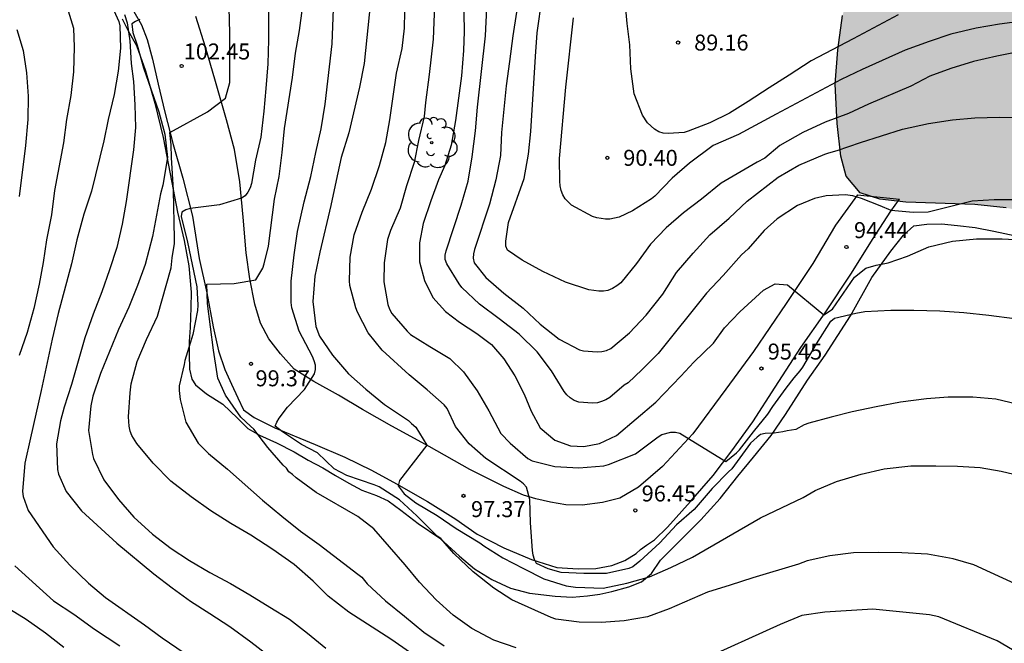
# Model space of a CAD drawing. Units: millimetres. Extents: x 580294 to 580646, y 4793540 to 4793791.
# Drawn here: x 580381 to 580427, y 4793663 to 4793693 of the extents above; entities that cross this region are included whole.
import ezdxf

# ---------------------------------------------------------------- set-up
doc = ezdxf.new("R2010")
doc.units = ezdxf.units.MM
for name, color, linetype in [('020104', 34, 'Continuous'), ('020204', 9, 'Continuous'), ('020308', 9, 'Continuous'), ('060110', 9, 'Continuous'), ('070104', 3, 'Continuous'), ('100106', 63, 'Continuous'), ('100202', 3, 'Continuous'), ('990504', 63, 'Continuous')]:
    doc.layers.add(name, color=color, linetype=linetype)
doc.layers.add('020105', color=24, linetype='Continuous', lineweight=30)
doc.styles.add('ARIAL', font='ARIAL.TTF', dxfattribs={"height": 1})

# ---------------------------------------------------------------- blocks, each defined once
blk = doc.blocks.new('COTAPU')
blk.add_circle((0, 0), 0.075)
blk = doc.blocks.new('ARBOL')
blk.add_circle((0, 0), 0.0587)
for centre, radius, start, end in [((-0.28, 0.855), 0.3, 359.2878, 173.6078), ((0.097, 0.97), 0.21, 23.1565, 160.4665), ((0.438, 0.881), 0.24, 301.578, 139.328), ((-0.564, 0.381), 0.532, 92.28, 254.58), ((0.656, 0.288), 0.443, 319.8556, 114.7656), ((-0.091, 0.321), 0.12, 119.14, 310.56), ((0.819, -0.249), 0.383, 235.5275, 62.0275), ((-0.556, -0.339), 0.555, 142.64, 266.54), ((-0.039, -0.384), 0.21, 189.64, 323.88), ((0.299, -0.624), 0.532, 224.67, 0.24), ((-0.301, -0.676), 0.45, 213.78, 295.32)]:
    blk.add_arc(centre, radius, start, end)

msp = doc.modelspace()

# ---------------------------------------------------------------- hatches: boundary and pattern name
at = {"layer": '990504'}
msp.add_hatch(color=256, dxfattribs=at).paths.add_polyline_path([(580561.288, 4793641.637), (580559.066, 4793641.673), (580556.2, 4793641.326), (580553.919, 4793641.266), (580548.833, 4793641.389), (580547.172, 4793641.732), (580545.462, 4793643.157), (580545.397, 4793645.426), (580546.785, 4793647.99), (580548.605, 4793649.648), (580551.245, 4793650.865), (580553.596, 4793651.376), (580559.73, 4793651.468), (580562.812, 4793652.118), (580564.582, 4793654.491), (580566.17, 4793657.131), (580566.762, 4793659.984), (580566.782, 4793663.335), (580566.628, 4793666.42), (580565.739, 4793672.029), (580565.381, 4793674.799), (580564.425, 4793679.924), (580563.262, 4793684.926), (580562.496, 4793687.555), (580561.121, 4793690.192), (580559.934, 4793692.135), (580558.279, 4793694.289), (580556.258, 4793696.519), (580554.161, 4793699.208), (580552.268, 4793701.108), (580550.228, 4793703.625), (580548.222, 4793705.584), (580546.131, 4793707.752), (580544.21, 4793709.438), (580542.375, 4793711.414), (580540.492, 4793712.812), (580538.691, 4793714.007), (580537.074, 4793714.968), (580535.2, 4793715.512), (580532.879, 4793714.98), (580530.773, 4793714.083), (580528.929, 4793713.657), (580526.263, 4793714.853), (580523.725, 4793716.599), (580521.841, 4793718.782), (580519.974, 4793721.075), (580518.425, 4793723.69), (580516.849, 4793726.677), (580515.657, 4793729.429), (580515.048, 4793732), (580514.739, 4793735.301), (580514.682, 4793740.719), (580514.702, 4793743.628), (580514.593, 4793746.246), (580514.336, 4793748.745), (580513.948, 4793751.565), (580513.349, 4793754.363), (580512.364, 4793756.827), (580510.817, 4793759.564), (580508.925, 4793761.783), (580506.938, 4793763.545), (580506.128, 4793763.746), (580504.73, 4793763.651), (580503.276, 4793763.23), (580501.676, 4793762.202), (580500.742, 4793760.552), (580500.421, 4793758.686), (580500.44, 4793756.119), (580500.622, 4793753.29), (580501.234, 4793748.298), (580501.344, 4793746.21), (580501.218, 4793743.673), (580501.209, 4793741.28), (580501.311, 4793738.667), (580501.461, 4793736.402), (580501.698, 4793734.445), (580502.182, 4793732.261), (580502.864, 4793730.413), (580503.515, 4793728.867), (580504.321, 4793727.601), (580504.896, 4793725.998), (580505.096, 4793724.21), (580505.165, 4793722.673), (580504.511, 4793720.529), (580504.618, 4793719.404), (580504.856, 4793718.206), (580505.187, 4793716.94), (580505.687, 4793715.913), (580505.767, 4793714.597), (580505.278, 4793713.104), (580504.597, 4793711.577), (580503.999, 4793709.984), (580502.803, 4793708.383), (580501.227, 4793706.859), (580499.457, 4793705.612), (580495.844, 4793703.739), (580493.962, 4793703.123), (580491.957, 4793703.176), (580490.344, 4793704.397), (580489.535, 4793706.117), (580489.841, 4793708.191), (580491.354, 4793710.312), (580493.184, 4793712.479), (580494.485, 4793714.449), (580495.659, 4793716.785), (580496.714, 4793721.063), (580497.424, 4793723.195), (580497.808, 4793724.88), (580497.754, 4793726.972), (580497.308, 4793728.995), (580496.257, 4793731.119), (580494.988, 4793732.384), (580493.276, 4793733.986), (580491.689, 4793736.171), (580491.377, 4793738.444), (580491.49, 4793740.995), (580490.134, 4793743.774), (580488.366, 4793745.582), (580485.891, 4793747.662), (580483.539, 4793749.385), (580481.569, 4793750.971), (580479.297, 4793752.438), (580476.149, 4793754.33), (580473.238, 4793756.187), (580470.28, 4793757.51), (580468.112, 4793758.852), (580465.757, 4793760.633), (580463.632, 4793762.769), (580461.622, 4793765.237), (580459.868, 4793768.078), (580458.583, 4793770.657), (580457.479, 4793772.75), (580455.377, 4793777.665), (580454.668, 4793780.183), (580454.09, 4793783.12), (580453.908, 4793785.123), (580454.2, 4793787.82), (580456.037, 4793789.544), (580458.085, 4793790.202), (580460.188, 4793790.16), (580462.526, 4793789.75), (580464.849, 4793789.116), (580466.494, 4793788.612), (580468.037, 4793788.214), (580469.657, 4793787.634), (580471.488, 4793786.711), (580473.787, 4793785.331), (580475.638, 4793784.484), (580479.158, 4793782.789), (580480.93, 4793782.345), (580483.593, 4793782.308), (580485.233, 4793782.466), (580487.215, 4793783.021), (580488.906, 4793784.313), (580490.054, 4793786.085), (580491.102, 4793787.924), (580491.875, 4793790.277), (580331.01, 4793790.28), (580330.261, 4793789.409), (580329.345, 4793787.973), (580327.973, 4793785.348), (580327.552, 4793784.224), (580327.356, 4793782.847), (580327.446, 4793781.671), (580328.286, 4793780.64), (580329.362, 4793780.069), (580330.418, 4793779.768), (580331.852, 4793779.708), (580334.172, 4793779.74), (580335.135, 4793779.802), (580338.399, 4793780.083), (580339.829, 4793780.251), (580340.876, 4793780.275), (580341.745, 4793780.058), (580342.258, 4793779.281), (580342.233, 4793778.14), (580341.979, 4793776.049), (580341.957, 4793775.07), (580342.097, 4793773.019), (580342.944, 4793772.079), (580344.157, 4793771.991), (580345.093, 4793772.721), (580345.678, 4793773.872), (580346.155, 4793775.181), (580346.721, 4793776.194), (580347.817, 4793776.978), (580349.252, 4793777.395), (580350.625, 4793777.373), (580352.179, 4793776.975), (580353.57, 4793776.487), (580354.835, 4793775.638), (580356.118, 4793774.528), (580357.192, 4793773.464), (580358.27, 4793772.199), (580360.255, 4793770.306), (580361.123, 4793769.671), (580362.641, 4793768.038), (580363.996, 4793766.744), (580365.426, 4793765.499), (580366.889, 4793764.124), (580369.693, 4793761.328), (580371.056, 4793759.821), (580375.022, 4793755.692), (580376.423, 4793754.651), (580377.633, 4793753.829), (580378.095, 4793753.273), (580379.537, 4793752.494), (580381.104, 4793751.403), (580383.544, 4793749.488), (580384.902, 4793748.03), (580386.013, 4793746.38), (580386.748, 4793744.919), (580387.303, 4793742.937), (580387.341, 4793741.194), (580386.556, 4793739.349), (580385.746, 4793737.661), (580385.2, 4793736.136), (580385.569, 4793734.258), (580386.748, 4793732.806), (580388.073, 4793732.041), (580389.163, 4793731.167), (580389.393, 4793729.584), (580389.126, 4793727.825), (580388.763, 4793726.131), (580388.445, 4793724.901), (580388.323, 4793723.283), (580388.643, 4793721.764), (580389.371, 4793721.029), (580390.229, 4793720.636), (580391.587, 4793720.31), (580393.411, 4793720.219), (580394.663, 4793720.28), (580395.372, 4793720.435), (580395.733, 4793720.842), (580396.112, 4793721.149), (580396.737, 4793722.427), (580397.035, 4793724.333), (580397.183, 4793725.962), (580397.253, 4793729.901), (580397.079, 4793735.771), (580396.971, 4793737.437), (580396.91, 4793739.587), (580396.773, 4793741.416), (580396.598, 4793745.182), (580396.447, 4793746.339), (580396.196, 4793747.455), (580395.863, 4793748.596), (580395.232, 4793750.12), (580394.411, 4793751.895), (580393.568, 4793753.49), (580392.523, 4793754.876), (580391.327, 4793756.193), (580389.758, 4793757.535), (580388.228, 4793758.492), (580386.276, 4793759.417), (580379.199, 4793761.965), (580378.073, 4793762.589), (580377.328, 4793763.292), (580376.947, 4793764.168), (580376.958, 4793765.341), (580377.274, 4793765.96), (580377.863, 4793766.595), (580378.821, 4793767.103), (580379.841, 4793767.414), (580381.244, 4793767.512), (580382.732, 4793767.514), (580384.254, 4793767.343), (580390.45, 4793765.579), (580391.45, 4793765.421), (580392.548, 4793765.358), (580393.741, 4793765.341), (580399.117, 4793765.399), (580400.309, 4793765.376), (580401.307, 4793765.254), (580403.647, 4793764.455), (580405.055, 4793763.701), (580406.249, 4793762.874), (580407.557, 4793761.81), (580408.671, 4793760.688), (580410.581, 4793757.485), (580412.134, 4793754.369), (580413.096, 4793752.715), (580413.703, 4793751.907), (580415.023, 4793750.72), (580417.475, 4793748.885), (580418.324, 4793747.991), (580418.491, 4793747.468), (580418.524, 4793745.955), (580418.468, 4793741.66), (580418.259, 4793739.301), (580418.044, 4793736.993), (580417.735, 4793734.681), (580417.278, 4793732.926), (580416.727, 4793730.432), (580415.683, 4793726.712), (580415.112, 4793725.104), (580414.164, 4793721.092), (580413.443, 4793719.124), (580412.421, 4793717.43), (580411.383, 4793715.877), (580409.676, 4793712.968), (580408.998, 4793711.378), (580408.341, 4793709.587), (580407.906, 4793707.995), (580407.672, 4793706.24), (580407.711, 4793704.594), (580408.334, 4793702.813), (580409.64, 4793701.905), (580410.866, 4793701.904), (580412.258, 4793702.307), (580414.611, 4793704.075), (580415.462, 4793704.494), (580417.246, 4793705.099), (580418.706, 4793705.44), (580420.591, 4793705.367), (580422.074, 4793704.952), (580423.154, 4793704.14), (580424.131, 4793702.847), (580424.341, 4793701.542), (580423.878, 4793700.285), (580422.957, 4793698.855), (580422.221, 4793697.944), (580421.375, 4793696.668), (580420.681, 4793695.199), (580420.133, 4793693.825), (580419.843, 4793692.742), (580419.621, 4793691.127), (580419.489, 4793689.517), (580419.582, 4793687.672), (580419.765, 4793686.148), (580420.011, 4793685.2), (580420.672, 4793684.418), (580421.593, 4793684.12), (580422.813, 4793683.984), (580426.047, 4793683.873), (580427.522, 4793683.716), (580429.067, 4793683.439), (580430.372, 4793682.888), (580431.779, 4793682.419), (580434.376, 4793681.428), (580435.743, 4793680.803), (580438.106, 4793679.403), (580439.088, 4793678.595), (580439.712, 4793677.441), (580440.272, 4793676.025), (580440.581, 4793674.506), (580440.622, 4793672.937), (580440.563, 4793669.588), (580440.202, 4793665.829), (580439.989, 4793664.479), (580439.714, 4793661.39), (580439.444, 4793659.372), (580439.172, 4793657.718), (580438.84, 4793656.271), (580438.602, 4793654.983), (580437.616, 4793648.789), (580436.896, 4793645.719), (580436.142, 4793644.682), (580435.014, 4793644.422), (580432.585, 4793644.472), (580431.446, 4793644.771), (580430.36, 4793645.109), (580429.33, 4793645.296), (580428.004, 4793645.407), (580426.796, 4793645.326), (580425.863, 4793645.088), (580423.804, 4793643.916), (580422.992, 4793643.193), (580420.681, 4793640.63), (580419.938, 4793639.9), (580419.178, 4793639.307), (580417.224, 4793638.006), (580416.216, 4793637.516), (580414.883, 4793636.967), (580414.005, 4793636.534), (580413.256, 4793636.109), (580412.557, 4793635.655), (580411.674, 4793634.947), (580410.791, 4793634.02), (580410.13, 4793633.22), (580409.793, 4793632.201), (580410.067, 4793631.178), (580410.912, 4793630.317), (580411.867, 4793629.846), (580412.988, 4793629.692), (580414.062, 4793629.734), (580415.034, 4793630.005), (580416.324, 4793630.301), (580417.452, 4793630.632), (580418.452, 4793631.055), (580419.346, 4793631.486), (580420.393, 4793631.868), (580421.477, 4793632.179), (580422.328, 4793632.229), (580423.042, 4793631.875), (580423.47, 4793631.146), (580423.86, 4793630.1), (580424.363, 4793629.039), (580425.152, 4793628.159), (580426.47, 4793626.989), (580427.111, 4793626.256), (580427.781, 4793625.311), (580428.257, 4793624.293), (580428.967, 4793621.604), (580429.507, 4793620.138), (580430.123, 4793618.64), (580430.42, 4793617.648), (580430.613, 4793616.498), (580430.785, 4793614.088), (580431.283, 4793612.976), (580432.996, 4793610.697), (580434.237, 4793609.727), (580435.95, 4793608.732), (580438.006, 4793608.217), (580439.857, 4793608.006), (580441.333, 4793607.359), (580442.196, 4793606.459), (580442.869, 4793605.192), (580443.32, 4793603.975), (580443.613, 4793602.731), (580443.364, 4793601.655), (580442.464, 4793601.178), (580441.259, 4793601.143), (580438.974, 4793601.179), (580434.112, 4793601.747), (580432.827, 4793601.678), (580431.549, 4793601.478), (580430.29, 4793601.48), (580429.324, 4793601.59), (580428.284, 4793602.145), (580426.423, 4793603.623), (580425.207, 4793604.242), (580424.005, 4793604.453), (580422.379, 4793604.402), (580421.518, 4793604.127), (580420.739, 4793603.591), (580420.274, 4793602.796), (580419.908, 4793601.775), (580419.625, 4793600.485), (580419.486, 4793599.004), (580419.247, 4793597.211), (580418.931, 4793592.668), (580418.349, 4793586.854), (580418.299, 4793585.044), (580418.305, 4793583.206), (580418.631, 4793581.019), (580419.171, 4793579.497), (580419.929, 4793577.619), (580420.801, 4793576.05), (580421.939, 4793574.6), (580422.917, 4793573.601), (580424.005, 4793572.618), (580425.391, 4793571.224), (580427.076, 4793569.779), (580428.759, 4793568.519), (580430.43, 4793567.623), (580432.384, 4793567.528), (580433.903, 4793568.054), (580434.426, 4793569.272), (580433.996, 4793570.579), (580433.015, 4793572.088), (580432.378, 4793573.695), (580432.449, 4793575.761), (580432.575, 4793577.049), (580433.118, 4793578.633), (580434.051, 4793579.987), (580435.638, 4793581.011), (580437.442, 4793581.681), (580439.37, 4793582.189), (580441.42, 4793582.278), (580443.774, 4793582.285), (580445.828, 4793581.901), (580447.814, 4793580.951), (580449.468, 4793579.781), (580449.654, 4793578.321), (580448.92, 4793576.771), (580448.438, 4793575.398), (580448.649, 4793574.044), (580449.404, 4793572.668), (580450.611, 4793571.333), (580452.284, 4793569.95), (580453.893, 4793568.744), (580455.358, 4793567.809), (580458.901, 4793565.746), (580460.336, 4793564.782), (580461.687, 4793564.211), (580463.737, 4793564.34), (580465.312, 4793564.885), (580466.877, 4793566.052), (580467.671, 4793567.764), (580467.764, 4793569.257), (580467.421, 4793573.062), (580467.485, 4793578.206), (580466.892, 4793580.272), (580466.072, 4793582.21), (580465.276, 4793584.647), (580464.91, 4793587.311), (580464.934, 4793589.658), (580465.027, 4793592.749), (580465.206, 4793595.119), (580464.98, 4793602.237), (580464.405, 4793604.129), (580462.89, 4793604.889), (580460.928, 4793605.086), (580459.205, 4793605.173), (580457.573, 4793605.714), (580455.915, 4793607.149), (580455.488, 4793609.043), (580455.737, 4793611.877), (580456.525, 4793614.787), (580457.462, 4793617.108), (580458.699, 4793619.969), (580459.838, 4793622.351), (580461.03, 4793624.7), (580462.321, 4793627.595), (580463.35, 4793629.749), (580464.731, 4793631.873), (580466.352, 4793633.331), (580468.29, 4793634.626), (580470.285, 4793635.717), (580472.15, 4793636.618), (580474.077, 4793638.286), (580474.875, 4793640.669), (580474.76, 4793643.061), (580474.225, 4793645.175), (580472.933, 4793647.737), (580471.657, 4793648.948), (580470.616, 4793650.662), (580471.179, 4793652.409), (580472.626, 4793654.003), (580474.397, 4793656.157), (580477.619, 4793661.337), (580478.651, 4793664.22), (580479.576, 4793667.388), (580480.437, 4793669.726), (580481.752, 4793672.192), (580483.155, 4793674.241), (580484.393, 4793676.467), (580487.001, 4793681.698), (580488.088, 4793684.293), (580488.996, 4793686.641), (580491.251, 4793691.272), (580492.503, 4793692.927), (580493.905, 4793694.51), (580495.481, 4793695.586), (580497.504, 4793696.639), (580499.578, 4793697.297), (580501.757, 4793697.387), (580503.993, 4793697.238), (580505.915, 4793696.899), (580507.997, 4793696.198), (580509.96, 4793694.876), (580511.739, 4793693.375), (580513.31, 4793691.98), (580514.743, 4793690.341), (580517.196, 4793686.549), (580519.265, 4793683.143), (580520.164, 4793681.126), (580521.19, 4793679.189), (580522.35, 4793677.779), (580523.616, 4793676.528), (580525.284, 4793675.217), (580530.524, 4793672.037), (580531.773, 4793670.831), (580532.956, 4793669.329), (580533.406, 4793667.859), (580532.884, 4793666.322), (580532.084, 4793664.473), (580531.34, 4793662.876), (580530.706, 4793661.079), (580529.935, 4793659.103), (580529.263, 4793656.579), (580528.774, 4793654.555), (580528.003, 4793649.604), (580527.885, 4793645.035), (580527.669, 4793643.071), (580527.417, 4793640.694), (580527.324, 4793638.314), (580527.346, 4793635.836), (580527.53, 4793633.664), (580527.81, 4793631.797), (580528.225, 4793629.53), (580528.517, 4793627.326), (580528.677, 4793625.174), (580528.691, 4793623.129), (580528.321, 4793620.605), (580527.632, 4793618.503), (580526.285, 4793613.477), (580525.494, 4793611.164), (580525.124, 4793608.68), (580525.337, 4793604.301), (580525.922, 4793600.481), (580526.065, 4793598.66), (580526.02, 4793596.568), (580525.596, 4793594.493), (580524.828, 4793592.689), (580524.04, 4793591.075), (580522.862, 4793588.996), (580520.832, 4793586.172), (580519.7, 4793584.705), (580517.892, 4793582.99), (580515.828, 4793581.789), (580513.808, 4793580.99), (580511.748, 4793579.991), (580509.684, 4793578.312), (580507.897, 4793576.417), (580506.625, 4793574.505), (580505.71, 4793572.073), (580505.27, 4793570.14), (580505.398, 4793568.006), (580506.188, 4793566.173), (580507.228, 4793565.688), (580508.943, 4793565.907), (580510.919, 4793566.412), (580512.505, 4793567.618), (580514.156, 4793568.728), (580515.759, 4793569.996), (580515.918, 4793571.718), (580514.825, 4793573.487), (580513.942, 4793575.598), (580514.865, 4793577.143), (580516.574, 4793578.533), (580518.734, 4793579.604), (580520.357, 4793580.053), (580522.677, 4793580.173), (580524.953, 4793580.101), (580527.487, 4793579.948), (580529.879, 4793579.943), (580532.227, 4793580.245), (580534.497, 4793581.664), (580536.428, 4793583.957), (580537.74, 4793586.22), (580538.473, 4793588.336), (580539.51, 4793590.545), (580540.852, 4793592.461), (580543.158, 4793593.927), (580545.736, 4793595.299), (580547.88, 4793596.755), (580549.723, 4793599.039), (580550.832, 4793600.942), (580549.653, 4793602.543), (580547.626, 4793602.51), (580545.844, 4793601.917), (580544.004, 4793601.537), (580542.446, 4793602.358), (580542.846, 4793604.253), (580544.747, 4793605.671), (580547.136, 4793606.315), (580549.752, 4793607.086), (580551.972, 4793608.374), (580552.351, 4793610.399), (580551.518, 4793612.005), (580549.868, 4793613.399), (580547.899, 4793614.435), (580546.328, 4793616.013), (580547.542, 4793617.47), (580550.094, 4793618.887), (580551.768, 4793619.961), (580552.095, 4793621.881), (580552.05, 4793624.34), (580552.155, 4793626.232), (580552.087, 4793631.423), (580552.234, 4793633.083), (580553.436, 4793634.905), (580556.202, 4793635.68), (580558.839, 4793635.808), (580560.764, 4793636.103), (580562.616, 4793637.299), (580563.014, 4793639.756)])

# ---------------------------------------------------------------- linework, layer by layer
at = {"layer": '020104', "flags": 128}
for points, elevation in [([(580428.14, 4793665.998), (580425.999, 4793666.987), (580425.026, 4793667.258), (580423.826, 4793667.475), (580422.626, 4793667.543), (580421.523, 4793667.559), (580420.361, 4793667.549), (580419.246, 4793667.406), (580418.175, 4793667.168), (580417.779, 4793667.017), (580415.627, 4793666.37), (580414.56, 4793666.02), (580413.501, 4793665.699), (580411.708, 4793664.914), (580410.684, 4793664.538), (580409.595, 4793664.353), (580408.521, 4793664.274), (580407.485, 4793664.299), (580406.379, 4793664.427), (580406.163, 4793664.508), (580404.326, 4793665.343), (580403.47, 4793665.885), (580402.501, 4793666.651), (580401.603, 4793667.514), (580400.992, 4793668.213), (580400.816, 4793668.33), (580400.659, 4793668.477), (580399.867, 4793669.281), (580399.057, 4793670.031), (580398.093, 4793670.631), (580397.865, 4793670.728), (580396.587, 4793671.173), (580395.979, 4793671.478), (580395.203, 4793672.231), (580394.46, 4793672.624), (580393.556, 4793673.223), (580393.212, 4793673.48), (580393.293, 4793673.674), (580393.404, 4793673.852), (580393.799, 4793674.368), (580394.6, 4793675.205), (580395.062, 4793675.932), (580395.102, 4793676.132), (580395.103, 4793676.347), (580395.054, 4793676.55), (580394.971, 4793676.746), (580394.345, 4793677.935), (580393.994, 4793679.036), (580393.97, 4793679.28), (580393.973, 4793680.287), (580394.11, 4793681.519), (580394.258, 4793682.617), (580394.584, 4793684.002), (580394.896, 4793685.194), (580395.126, 4793686.313), (580395.381, 4793687.419), (580395.556, 4793688.585), (580395.894, 4793691.404), (580396.173, 4793698.809)], 99), ([(580428.157, 4793684.088), (580426.947, 4793684.088), (580425.918, 4793684.026), (580423.854, 4793683.523), (580423.154, 4793683.505), (580422.127, 4793683.593), (580421.61, 4793683.82), (580420.726, 4793684.164), (580420.325, 4793684.286), (580419.959, 4793684.323), (580419.067, 4793684.282), (580418.528, 4793684.164), (580417.731, 4793683.828), (580416.777, 4793683.211), (580416.16, 4793682.651), (580415.405, 4793681.799), (580415.101, 4793681.523), (580414.231, 4793680.543), (580413.452, 4793679.715), (580411.194, 4793676.885), (580410.419, 4793676.117), (580409.777, 4793675.519), (580409.595, 4793675.397), (580408.928, 4793674.826), (580408.734, 4793674.716), (580408.537, 4793674.632), (580408.34, 4793674.578), (580408.109, 4793674.559), (580407.465, 4793674.6), (580407.253, 4793674.689), (580407.063, 4793674.81), (580406.903, 4793674.952), (580406.778, 4793675.115), (580406.181, 4793676.07), (580405.517, 4793676.965), (580404.672, 4793677.796), (580403.729, 4793678.522), (580402.8, 4793679.204), (580401.977, 4793679.985), (580401.852, 4793680.152), (580401.266, 4793681.091), (580401.193, 4793681.299), (580401.197, 4793681.503), (580401.238, 4793681.705), (580401.938, 4793683.841), (580402.278, 4793684.972), (580402.468, 4793686.118), (580402.622, 4793687.327), (580402.704, 4793688.447), (580403.081, 4793691.784), (580403.351, 4793697.316)], 94), ([(580428.021, 4793674.519), (580427.025, 4793674.746), (580425.954, 4793674.846), (580424.799, 4793674.845), (580423.773, 4793674.766), (580422.559, 4793674.604), (580421.412, 4793674.39), (580420.288, 4793674.16), (580419.313, 4793673.911), (580418.264, 4793673.616), (580418.045, 4793673.54), (580417.643, 4793673.332), (580417.241, 4793673.263), (580417.041, 4793673.212), (580416.632, 4793673.16), (580416.207, 4793673.133), (580415.994, 4793673.096), (580415.829, 4793672.971), (580415.519, 4793672.679), (580414.653, 4793671.478), (580414.484, 4793671.337), (580413.729, 4793670.565), (580412.879, 4793669.573), (580412.056, 4793668.851), (580411.274, 4793668.012), (580410.333, 4793667.146), (580410.005, 4793666.891), (580409.809, 4793666.815), (580408.757, 4793666.581), (580407.693, 4793666.573), (580406.64, 4793666.628), (580406.028, 4793666.792), (580405.473, 4793667.049), (580405.39, 4793667.235), (580405.331, 4793667.43), (580405.287, 4793667.653), (580405.204, 4793668.955), (580405.174, 4793670.048), (580405.004, 4793670.623), (580404.867, 4793670.771), (580404.707, 4793670.898), (580403.097, 4793671.967), (580402.327, 4793672.653), (580401.676, 4793673.474), (580401.282, 4793674.318), (580401.149, 4793674.477), (580400.357, 4793675.186), (580399.5, 4793675.89), (580398.241, 4793677.046), (580397.585, 4793677.866), (580397.088, 4793678.825), (580397.009, 4793679.037), (580396.724, 4793680.07), (580396.708, 4793680.295), (580396.729, 4793681.411), (580396.92, 4793682.459), (580397.298, 4793683.511), (580397.734, 4793684.596), (580398.108, 4793685.706), (580398.407, 4793686.782), (580398.599, 4793687.85), (580398.907, 4793690.039), (580399.174, 4793691.185), (580399.28, 4793692.149), (580399.368, 4793696.075)], 97), ([(580400.802, 4793696.043), (580400.626, 4793691.634), (580400.445, 4793689.964), (580400.267, 4793688.665), (580400.209, 4793687.996), (580399.945, 4793686.876), (580399.737, 4793685.842), (580399.375, 4793684.754), (580399.08, 4793683.702), (580398.636, 4793682.655), (580398.492, 4793682.237), (580398.331, 4793681.139), (580398.322, 4793680.245), (580398.505, 4793679.191), (580398.588, 4793678.969), (580398.694, 4793678.764), (580399.417, 4793677.932), (580399.567, 4793677.779), (580400.47, 4793677.21), (580401.417, 4793676.654), (580402.055, 4793676.033), (580402.688, 4793675.142), (580403.25, 4793674.194), (580403.813, 4793673.145), (580404.247, 4793672.685), (580405.077, 4793671.971), (580405.269, 4793671.857), (580406.347, 4793671.591), (580407.469, 4793671.53), (580408.645, 4793671.629), (580408.861, 4793671.688), (580410.13, 4793672.191), (580411.186, 4793672.984), (580411.366, 4793673.097), (580411.779, 4793673.202), (580412.003, 4793673.202), (580412.208, 4793673.161), (580414.356, 4793671.829), (580414.871, 4793672.23), (580415.012, 4793672.377), (580415.663, 4793673.22), (580416.332, 4793674.046), (580416.567, 4793674.404), (580417.192, 4793675.261), (580417.574, 4793675.756), (580417.852, 4793676.071), (580417.975, 4793676.249), (580418.611, 4793677.349), (580419.296, 4793678.406), (580419.465, 4793678.542), (580420.469, 4793678.773), (580420.889, 4793678.852), (580422.104, 4793678.915), (580423.185, 4793678.925), (580424.41, 4793678.894), (580425.539, 4793678.805), (580426.702, 4793678.691), (580427.915, 4793678.53)], 96), ([(580401.373, 4793661.606), (580398.646, 4793663.498), (580396.672, 4793664.761), (580395.71, 4793665.506), (580395.006, 4793666.218), (580394.101, 4793667.002), (580393.115, 4793667.695), (580392.082, 4793668.365), (580391.14, 4793668.913), (580390.199, 4793669.515), (580389.274, 4793670.171), (580388.326, 4793670.906), (580387.496, 4793671.743), (580386.722, 4793672.666), (580386.499, 4793673.039), (580386.414, 4793673.251), (580386.359, 4793673.486), (580386.331, 4793673.927), (580386.408, 4793675.051), (580386.456, 4793675.46), (580386.738, 4793676.509), (580387.184, 4793677.538), (580387.702, 4793678.647), (580388.336, 4793680.904), (580388.383, 4793681.369), (580388.49, 4793682.042), (580388.497, 4793682.268), (580388.451, 4793684.555), (580388.351, 4793686.079), (580388.332, 4793686.669), (580388.282, 4793687.247), (580390.047, 4793688.216), (580390.891, 4793688.854), (580391.096, 4793689.59), (580391.092, 4793691.931), (580391.022, 4793694.285)], 102), ([(580392.904, 4793693.95), (580392.912, 4793691.596), (580392.866, 4793690.472), (580392.786, 4793689.313), (580392.685, 4793688.247), (580392.538, 4793687.033), (580392.301, 4793685.959), (580392.104, 4793684.868), (580392.041, 4793684.651), (580391.934, 4793684.453), (580391.81, 4793684.285), (580391.643, 4793684.173), (580390.6, 4793683.864), (580389.236, 4793683.681), (580389.018, 4793683.627), (580388.83, 4793683.517), (580388.799, 4793683.317), (580389.106, 4793682.106), (580389.537, 4793680.013), (580389.581, 4793679.15), (580389.573, 4793678.912), (580389.358, 4793677.784), (580388.972, 4793676.566), (580388.943, 4793676.368), (580388.713, 4793675.371), (580388.707, 4793675.159), (580388.765, 4793674.739), (580389.032, 4793673.675), (580389.61, 4793672.686), (580390.088, 4793672.195), (580390.985, 4793671.472), (580392.622, 4793670.019), (580393.529, 4793669.257), (580394.401, 4793668.555), (580395.287, 4793667.935), (580397.101, 4793666.55), (580397.278, 4793666.395), (580397.535, 4793666.085), (580398.393, 4793665.297), (580399.29, 4793664.579), (580400.191, 4793663.821), (580401.147, 4793663.188)], 101), ([(580428.171, 4793691.056), (580427.074, 4793690.838), (580425.985, 4793690.587), (580424.924, 4793690.248), (580423.937, 4793689.893), (580423.04, 4793689.423), (580421.061, 4793688.587), (580420.118, 4793688.143), (580419.018, 4793687.736), (580417.974, 4793687.249), (580416.894, 4793686.64), (580416.186, 4793686.042), (580415.834, 4793685.857), (580414.148, 4793684.869), (580413.215, 4793684.127), (580412.373, 4793683.489), (580411.567, 4793682.774), (580410.826, 4793682.009), (580410.177, 4793681.11), (580409.438, 4793680.201), (580409.251, 4793680.056), (580409.047, 4793679.931), (580408.83, 4793679.84), (580408.621, 4793679.81), (580408.4, 4793679.813), (580407.933, 4793679.875), (580406.84, 4793680.239), (580405.783, 4793680.733), (580404.811, 4793681.266), (580404.12, 4793681.737), (580404.044, 4793681.929), (580404.033, 4793682.161), (580404.162, 4793683.032), (580404.902, 4793685.099), (580405.11, 4793686.236), (580405.215, 4793687.295), (580405.432, 4793690.815), (580405.517, 4793691.921), (580405.739, 4793693.591)], 92), ([(580383.443, 4793693.158), (580383.747, 4793692.146), (580383.786, 4793691.257), (580383.76, 4793690.099), (580383.626, 4793688.994), (580383.419, 4793687.86), (580383.287, 4793686.761), (580382.87, 4793684.528), (580382.719, 4793683.388), (580382.48, 4793682.219), (580382.324, 4793681.162), (580382.143, 4793680.148), (580381.891, 4793678.993), (580381.579, 4793677.874), (580381.201, 4793676.788)], 106), ([(580397.69, 4793693.375), (580397.389, 4793690.486), (580397.177, 4793689.382), (580396.676, 4793687.232), (580396.319, 4793686.074), (580396.073, 4793685.005), (580395.834, 4793683.825), (580395.31, 4793681.64), (580395.076, 4793680.508), (580394.977, 4793679.326), (580395.124, 4793678.148), (580395.298, 4793677.707), (580395.913, 4793676.815), (580396.655, 4793675.942), (580397.469, 4793675.211), (580398.341, 4793674.501), (580399.471, 4793673.751), (580399.618, 4793673.6), (580399.82, 4793673.436), (580400.329, 4793672.593), (580399.05, 4793670.941), (580398.99, 4793670.684), (580399.276, 4793670.306), (580399.82, 4793669.883), (580400.818, 4793669.294), (580401.709, 4793668.689), (580402.828, 4793668.015), (580403.001, 4793667.873), (580403.898, 4793667.301), (580404.863, 4793666.801), (580405.83, 4793666.331), (580406.873, 4793665.997), (580407.306, 4793665.926), (580408.615, 4793665.891), (580409.713, 4793666.113), (580410.778, 4793666.418), (580411.778, 4793666.849), (580412.799, 4793667.334), (580415.988, 4793669.179), (580418, 4793670.133), (580418.563, 4793670.458), (580419.555, 4793670.883), (580420.716, 4793671.225), (580421.798, 4793671.484), (580423.043, 4793671.62), (580424.211, 4793671.624), (580425.233, 4793671.603), (580426.292, 4793671.541), (580427.279, 4793671.376), (580428.414, 4793671.1)], 98), ([(580386.15, 4793692.783), (580386.276, 4793692.388), (580386.405, 4793691.553), (580386.467, 4793690.481), (580386.566, 4793689.64), (580386.634, 4793688.552), (580386.664, 4793687.483), (580386.57, 4793686.439), (580386.233, 4793684.021), (580386.045, 4793682.959), (580385.781, 4793681.866), (580385.442, 4793680.811), (580385.088, 4793679.783), (580384.68, 4793678.726), (580384.283, 4793677.628), (580383.656, 4793675.43), (580383.316, 4793674.37), (580383.15, 4793673.739), (580382.952, 4793672.66), (580383.004, 4793671.455), (580383.052, 4793671.224), (580383.416, 4793670.411), (580384.136, 4793669.505), (580385.781, 4793667.992), (580387.524, 4793666.551), (580388.387, 4793665.894), (580389.238, 4793665.271), (580390.148, 4793664.699), (580391.088, 4793664.081), (580392.073, 4793663.375), (580392.9, 4793662.734)], 104), ([(580386.873, 4793692.543), (580386.663, 4793692.449), (580386.488, 4793692.341), (580386.544, 4793691.942), (580386.742, 4793691.341), (580387.033, 4793690.285), (580387.752, 4793688.225), (580388.046, 4793687.174), (580388.16, 4793686.085), (580387.939, 4793684.785), (580387.84, 4793684.373), (580387.461, 4793682.382), (580387.12, 4793681.061), (580386.765, 4793680.079), (580386.345, 4793679.06), (580385.869, 4793678.02), (580385.02, 4793675.944), (580384.667, 4793674.886), (580384.564, 4793674.434), (580384.466, 4793673.283), (580384.64, 4793672.154), (580384.686, 4793671.959), (580385.181, 4793670.962), (580385.861, 4793670.041), (580386.59, 4793669.219), (580387.454, 4793668.418), (580388.332, 4793667.749), (580389.199, 4793667.185), (580390.149, 4793666.621), (580391.114, 4793666.109), (580392.034, 4793665.566), (580392.961, 4793664.988), (580393.886, 4793664.438), (580394.742, 4793663.778), (580395.599, 4793663.076)], 103), ([(580404.538, 4793692.889), (580404.362, 4793691.79), (580404.216, 4793690.585), (580404.056, 4793689.439), (580403.84, 4793687.25), (580403.79, 4793686.166), (580403.564, 4793685.025), (580403.274, 4793683.898), (580402.568, 4793681.763), (580402.523, 4793681.564), (580402.506, 4793681.362), (580402.554, 4793681.136), (580403.098, 4793680.459), (580403.94, 4793679.711), (580404.847, 4793679.011), (580405.646, 4793678.268), (580406.537, 4793677.56), (580407.491, 4793677.064), (580407.684, 4793677.01), (580408.326, 4793676.96), (580408.552, 4793676.977), (580408.771, 4793677.035), (580408.968, 4793677.126), (580409.837, 4793677.864), (580410.623, 4793678.687), (580411.405, 4793679.664), (580412.041, 4793680.686), (580412.83, 4793681.6), (580413.612, 4793682.446), (580414.517, 4793683.232), (580415.368, 4793684.028), (580416.827, 4793685.165), (580417.796, 4793685.721), (580419.011, 4793686.238), (580419.201, 4793686.305), (580419.59, 4793686.404), (580420.676, 4793686.778), (580422.655, 4793687.401), (580423.872, 4793687.673), (580424.997, 4793687.84), (580426.052, 4793687.941), (580427.2, 4793687.975), (580428.274, 4793687.953)], 93), ([(580428.394, 4793692.489), (580427.198, 4793692.33), (580426.114, 4793692.142), (580424.914, 4793691.86), (580423.907, 4793691.523), (580422.773, 4793691.112), (580421.699, 4793690.634), (580420.76, 4793690.213), (580419.783, 4793689.742), (580416.726, 4793688.119), (580414.964, 4793687.162), (580413.766, 4793686.642), (580412.658, 4793685.82), (580411.849, 4793685.108), (580411.033, 4793684.27), (580410.871, 4793684.145), (580409.986, 4793683.575), (580409.365, 4793683.285), (580408.921, 4793683.186), (580408.718, 4793683.189), (580408.303, 4793683.254), (580408.103, 4793683.314), (580407.125, 4793683.843), (580406.821, 4793684.145), (580406.715, 4793684.333), (580406.638, 4793684.532), (580406.592, 4793684.744), (580406.571, 4793684.97), (580406.563, 4793686.033), (580406.86, 4793689.383), (580407.221, 4793692.622)], 91), ([(580381.101, 4793692.088), (580381.389, 4793691.096), (580381.554, 4793690.055), (580381.626, 4793688.949), (580381.618, 4793687.862), (580381.505, 4793686.647), (580381.208, 4793684.258)], 107), ([(580381.004, 4793666.933), (580382.816, 4793665.295), (580383.766, 4793664.665), (580384.742, 4793663.962), (580385.922, 4793663.187)], 106), ([(580380.599, 4793665.016), (580381.531, 4793664.434), (580382.434, 4793663.796), (580383.298, 4793663.116)], 107)]:
    msp.add_lwpolyline(points, dxfattribs=dict(at, elevation=elevation))
at = {"layer": '020105', "flags": 128}
for points, elevation in [([(580401.909, 4793701.414), (580402.093, 4793691.982), (580402.058, 4793691.099), (580401.967, 4793689.91), (580401.686, 4793687.809), (580401.476, 4793686.665), (580401.186, 4793685.702), (580400.886, 4793685.025), (580400.524, 4793684.043), (580400.164, 4793682.985), (580399.996, 4793682.082), (580399.992, 4793681.182), (580400.219, 4793680.313), (580400.622, 4793679.516), (580401.202, 4793678.855), (580401.873, 4793678.356), (580402.673, 4793677.82), (580403.364, 4793677.316), (580403.953, 4793676.647), (580404.465, 4793675.842), (580404.895, 4793674.982), (580405.229, 4793674.193), (580405.644, 4793673.396), (580406.342, 4793672.826), (580407.068, 4793672.552), (580407.705, 4793672.524), (580408.443, 4793672.673), (580409.226, 4793673.05), (580411.079, 4793674.614), (580412.259, 4793675.824), (580412.861, 4793676.49), (580413.779, 4793677.371), (580414.296, 4793678.098), (580415.027, 4793678.84), (580416.133, 4793679.859), (580416.677, 4793680.152), (580417.26, 4793680.104), (580418.962, 4793678.695), (580419.369, 4793678.962), (580420.394, 4793680.469), (580420.934, 4793680.884), (580421.423, 4793681.026), (580421.983, 4793681.14), (580422.884, 4793681.456), (580423.885, 4793681.897), (580424.999, 4793682.15), (580426.122, 4793682.261), (580427.331, 4793682.262), (580428.515, 4793682.204)], 95), ([(580385.434, 4793693.466), (580385.884, 4793692.458), (580385.927, 4793692.255), (580385.967, 4793691.206), (580385.85, 4793690.132), (580385.658, 4793689.033), (580385.379, 4793687.857), (580385.18, 4793686.865), (580384.596, 4793684.507), (580384.247, 4793683.417), (580383.907, 4793682.217), (580383.658, 4793681.089), (580383.042, 4793678.768), (580382.761, 4793677.566), (580382.243, 4793675.152), (580381.73, 4793672.937), (580381.472, 4793671.752), (580381.369, 4793670.411), (580381.388, 4793670.177), (580381.635, 4793669.53), (580382.808, 4793667.819), (580383.578, 4793666.972), (580384.46, 4793666.123), (580385.249, 4793665.447), (580387.086, 4793664.173), (580387.91, 4793663.559), (580388.946, 4793662.856)], 105), ([(580404.528, 4793663.092), (580403.479, 4793663.441), (580402.442, 4793663.998), (580401.576, 4793664.613), (580400.776, 4793665.335), (580399.989, 4793666.16), (580399.315, 4793666.987), (580397.841, 4793668.669), (580397.099, 4793669.243), (580395.142, 4793670.377), (580394.195, 4793671.055), (580394.028, 4793671.219), (580393.865, 4793671.338), (580393.749, 4793671.505), (580393.588, 4793671.654), (580392.874, 4793672.483), (580392.209, 4793673.34), (580392.064, 4793673.488), (580391.599, 4793673.897), (580390.879, 4793674.939), (580390.53, 4793675.725), (580390.489, 4793675.943), (580390.317, 4793677.045), (580390.048, 4793679.231), (580390.009, 4793680.136), (580391.293, 4793680.171), (580392.312, 4793680.35), (580392.635, 4793680.894), (580392.698, 4793681.092), (580392.899, 4793681.926), (580393.183, 4793684.131), (580393.399, 4793685.191), (580393.546, 4793686.317), (580393.653, 4793687.445), (580394.038, 4793689.831), (580394.178, 4793690.966), (580394.359, 4793692.036), (580394.498, 4793693.077)], 100), ([(580422.445, 4793692.767), (580420.344, 4793691.638), (580418.371, 4793690.615), (580417.341, 4793689.936), (580416.398, 4793689.354), (580415.414, 4793688.698), (580414.532, 4793688.155), (580413.614, 4793687.7), (580412.598, 4793687.309), (580412.401, 4793687.258), (580411.654, 4793687.208), (580411.43, 4793687.219), (580411.226, 4793687.277), (580411.01, 4793687.404), (580410.684, 4793687.709), (580410.446, 4793688.057), (580410.06, 4793689.07), (580409.9, 4793690.235), (580409.865, 4793691.36), (580409.731, 4793692.369), (580409.639, 4793693.411)], 90), ([(580429.246, 4793662.151), (580427.093, 4793663.41), (580424.354, 4793664.536), (580423.921, 4793664.635), (580421.269, 4793664.9), (580419.004, 4793664.768), (580417.928, 4793664.598), (580416.917, 4793664.177), (580413.119, 4793662.459)], 100)]:
    msp.add_lwpolyline(points, dxfattribs=dict(at, elevation=elevation))
at = {"layer": '060110'}
for points in [[(580386.58, 4793692.928, 103.171), (580386.951, 4793692.293, 103.015), (580387.211, 4793691.615, 102.848), (580387.466, 4793690.688, 102.702), (580387.735, 4793689.518, 102.508), (580388.034, 4793688.205, 102.233), (580388.426, 4793686.693, 101.842), (580388.878, 4793685.11, 101.466), (580389.337, 4793683.325, 100.87), (580389.657, 4793681.349, 100.46), (580390.009, 4793679.738, 100.062), (580390.304, 4793678.147, 99.748), (580390.566, 4793677.014, 99.601), (580390.858, 4793676.132, 99.575), (580391.167, 4793675.447, 99.541), (580391.47, 4793674.807, 99.528), (580391.738, 4793674.248, 99.519), (580392.226, 4793673.888, 99.382), (580393.207, 4793673.398, 98.964), (580395.088, 4793672.62, 98.748), (580396.481, 4793672.026, 98.654), (580397.74, 4793671.426, 98.444), (580398.907, 4793670.781, 98.018), (580400.363, 4793669.944, 97.777), (580401.693, 4793669.118, 97.572), (580402.689, 4793668.414, 97.346), (580403.954, 4793667.779, 97.214), (580405.245, 4793667.228, 96.973), (580406.426, 4793666.861, 96.908), (580407.442, 4793666.797, 96.752), (580408.266, 4793666.811, 96.679), (580409.021, 4793666.955, 96.568), (580409.618, 4793667.181, 96.568), (580410.161, 4793667.515, 96.568), (580410.362, 4793667.705, 96.568), (580410.642, 4793667.901, 96.572), (580411.02, 4793668.151, 96.602), (580411.621, 4793668.75, 96.404), (580412.712, 4793669.953, 96.236), (580413.775, 4793671.176, 96.084), (580414.646, 4793672.332, 95.89), (580415.637, 4793673.679, 95.737), (580416.686, 4793675.318, 95.522), (580417.881, 4793677.175, 95.383), (580419.031, 4793678.792, 94.954), (580420.253, 4793680.663, 94.606), (580421.247, 4793682.232, 94.231), (580422.107, 4793683.565, 94.009), (580422.511, 4793684.127, 93.769)], [(580420.542, 4793684.333, 93.94), (580419.503, 4793682.9, 94.382), (580418.444, 4793681.115, 94.848), (580417.194, 4793679.237, 95.178), (580415.659, 4793676.988, 95.445), (580414.364, 4793675.218, 95.662), (580412.814, 4793673.12, 95.932), (580411.391, 4793671.598, 96.163), (580410.27, 4793670.617, 96.424), (580409.391, 4793670.109, 96.586), (580408.579, 4793669.895, 96.648), (580407.618, 4793669.779, 96.88), (580406.857, 4793669.801, 96.874), (580406.135, 4793669.926, 96.884), (580405.451, 4793670.07, 96.897), (580404.871, 4793670.25, 97.027), (580403.941, 4793670.652, 97.102), (580402.348, 4793671.449, 97.54), (580400.45, 4793672.527, 97.954), (580398.694, 4793673.478, 98.397), (580397.32, 4793674.267, 98.534), (580396.189, 4793674.931, 98.752), (580395.03, 4793675.577, 98.996), (580394.115, 4793676.16, 99.147), (580393.472, 4793676.878, 99.308), (580392.918, 4793677.57, 99.396), (580392.523, 4793678.311, 99.492), (580392.262, 4793679.21, 99.696), (580392.021, 4793680.384, 100.093), (580391.86, 4793681.605, 100.386), (580391.71, 4793683.282, 100.829), (580391.553, 4793684.943, 101.24), (580391.306, 4793686.455, 101.5), (580390.931, 4793687.84, 101.844), (580390.422, 4793689.645, 102.185), (580389.956, 4793691.248, 102.509), (580389.496, 4793692.684, 102.802)], [(580420.542, 4793684.333, 93.94), (580422.511, 4793684.127, 93.769)]]:
    msp.add_polyline3d(points, dxfattribs=at)
at = {"layer": '070104'}
for points in [[(580386.032, 4793692.584, 104.68), (580386.327, 4793692.023, 104.6), (580386.708, 4793691.332, 104.509), (580387.135, 4793690.144, 104.298), (580387.569, 4793688.631, 104.1), (580387.966, 4793687.011, 103.748), (580388.292, 4793685.318, 103.218), (580388.633, 4793683.51, 102.901), (580388.942, 4793682.183, 102.486), (580389.164, 4793681.006, 102.065), (580389.268, 4793679.772, 101.752), (580389.262, 4793679.046, 101.522), (580389.226, 4793678.11, 101.369), (580389.179, 4793677.447, 101.165), (580389.175, 4793676.851, 101.009), (580389.2, 4793676.158, 100.896), (580389.3, 4793675.686, 100.746), (580389.484, 4793675.419, 100.72), (580390.002, 4793675.001, 100.686), (580390.768, 4793674.511, 100.388), (580391.457, 4793673.854, 100.236), (580391.929, 4793673.368, 100.108), (580392.486, 4793673.06, 100.008), (580393.276, 4793672.697, 99.811), (580394.112, 4793672.281, 99.785), (580394.758, 4793671.895, 99.655), (580395.45, 4793671.522, 99.66), (580396.048, 4793671.17, 99.665), (580396.67, 4793670.81, 99.67), (580397.277, 4793670.474, 99.668), (580397.975, 4793670.233, 99.554), (580398.527, 4793669.976, 99.423), (580399.106, 4793669.544, 99.261), (580399.931, 4793668.922, 99.178), (580400.947, 4793668.235, 99.137), (580401.865, 4793667.381, 99.038), (580402.573, 4793666.798, 98.988), (580403.388, 4793666.29, 98.837), (580404.263, 4793665.886, 98.625), (580405.159, 4793665.649, 98.447), (580406.349, 4793665.506, 98.272), (580407.152, 4793665.466, 98.121), (580407.874, 4793665.521, 98.118), (580408.449, 4793665.61, 98.122), (580409.016, 4793665.724, 98.226), (580409.819, 4793665.951, 98.174), (580410.402, 4793666.181, 98.052)], [(580410.402, 4793666.181, 98.052), (580410.875, 4793666.577, 97.932), (580411.291, 4793667.204, 97.765), (580412.199, 4793668.108, 97.681), (580413.183, 4793669.088, 97.569), (580414.093, 4793670.087, 97.346), (580414.925, 4793671.132, 97.208), (580415.661, 4793672.027, 97.003), (580416.483, 4793673.038, 96.82), (580417.159, 4793674.031, 96.606), (580418.202, 4793675.646, 96.405), (580419.023, 4793676.805, 96.258), (580420.212, 4793678.652, 95.918), (580421.209, 4793680.455, 95.601), (580422.109, 4793681.682, 95.286), (580422.705, 4793682.443, 95.085), (580423.182, 4793682.878, 95.078), (580423.8, 4793682.961, 95.073), (580424.485, 4793682.977, 95.069), (580425.241, 4793682.89, 95.051), (580426.064, 4793682.795, 95.036), (580426.936, 4793682.631, 94.985), (580428.193, 4793682.367, 94.909)]]:
    msp.add_polyline3d(points, dxfattribs=at)
at = {"layer": '100106', "flags": 128}
msp.add_lwpolyline([(580427.522, 4793683.716), (580426.047, 4793683.873), (580422.813, 4793683.984), (580421.593, 4793684.12), (580420.672, 4793684.418), (580420.011, 4793685.2), (580419.765, 4793686.148), (580419.582, 4793687.672), (580419.489, 4793689.517), (580419.621, 4793691.127), (580419.843, 4793692.742)], dxfattribs=at)

# ---------------------------------------------------------------- block references
at = {"layer": '020204', "rotation": 359.9987685839998}
for p in [(580412.125, 4793691.469, 89.155), (580388.828, 4793690.371, 102.446), (580408.801, 4793686.064, 90.399), (580420.023, 4793681.88, 94.437), (580392.083, 4793676.406, 99.369), (580416.033, 4793676.187, 95.451), (580402.053, 4793670.215, 97.371), (580410.117, 4793669.532, 96.454)]:
    msp.add_blockref('COTAPU', p, dxfattribs=at)
at = {"layer": '100202', "rotation": 359.9987685839998}
msp.add_blockref('ARBOL', (580400.562, 4793686.773, 95.62), dxfattribs=at)

# ---------------------------------------------------------------- texts
at = {"layer": '020308', "style": 'ARIAL'}
for s, p in [('89.16', (580412.875, 4793691.094, 89.152)), ('102.45', (580388.927, 4793690.676, 102.443)), ('90.40', (580409.551, 4793685.689, 90.396)), ('94.44', (580420.377, 4793682.298, 94.434)), ('95.45', (580416.33, 4793676.605, 95.448)), ('99.37', (580392.295, 4793675.351, 99.366)), ('96.45', (580410.414, 4793669.95, 96.451)), ('97.37', (580402.407, 4793669.217, 97.368))]:
    msp.add_text(s, height=0.75, rotation=359.9988, dxfattribs=at).set_placement(p)

doc.saveas('drawing.dxf')
